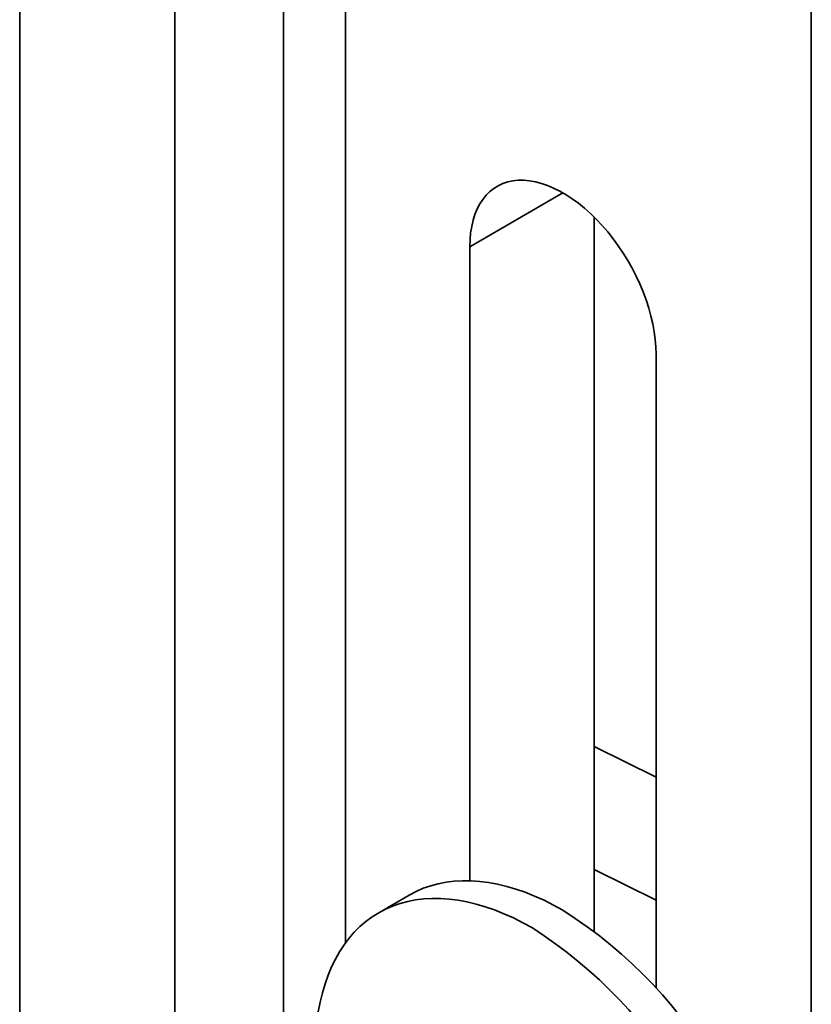
# Model space of a CAD drawing. Units: inches. Extents: x 0.2 to 8.4, y 0.1 to 10.9.
# Drawn here: x 6.4 to 6.8, y 7.9 to 8.3 of the extents above; entities that cross this region are included whole.
import ezdxf

# ---------------------------------------------------------------- set-up
doc = ezdxf.new("R2010")
doc.units = ezdxf.units.IN
doc.header["$MEASUREMENT"] = 0

msp = doc.modelspace()

# ---------------------------------------------------------------- linework, layer by layer
at = {"color": 7, "linetype": 'Continuous', "lineweight": 35}
for p, q in [((6.765088516236, 7.830262950499574), (6.765088516236, 9.099931310345044)), ((6.506236945101149, 7.8456355594387), (6.506236945101149, 8.537838950808606)), ((6.443102364605544, 8.50025849536093), (6.443102364605544, 7.812321548880688)), ((6.67670016872991, 8.269103039058146), (6.67670016872991, 7.978936173393254)), ((6.626192545816544, 7.999291772171538), (6.626192545816544, 8.257018950400486)), ((6.701953995001992, 8.213282796735934), (6.701953995001992, 7.955555618506985)), ((6.701953980186594, 8.041365505832216), (6.67670018354531, 8.053783030671005)), ((6.701953965371193, 7.991440172307887), (6.67670016872991, 8.003857697146676)), ((6.601578359602676, 7.993460912252137), (6.589123179169993, 7.986270689636539))]:
    msp.add_line(p, q, dxfattribs=at)
at = {"color": 8, "linetype": 'Continuous', "lineweight": 35}
for p, q in [((6.575684893272379, 8.657496723625966), (6.575684893272379, 7.974091323334167)), ((6.550431118854195, 7.871148312892107), (6.550431118854195, 8.642917987059345)), ((6.626192545816544, 8.257018950400486), (6.664079418800063, 8.278890576623219))]:
    msp.add_line(p, q, dxfattribs=at)
at = {"color": 7, "linetype": 'Continuous', "lineweight": 35, "flags": 128}
for points in [[(6.626192545816544, 8.257018950400486), (6.626277141747716, 8.25989183145604), (6.626530544340842, 8.26265422599322), (6.626951597994766, 8.265293798836225), (6.627538465599946, 8.267798745101878), (6.628288510015269, 8.270157858621607), (6.629198382960448, 8.272360617491174), (6.630263995385222, 8.27439720117617), (6.631480635992546, 8.276258490523137), (6.632842823084603, 8.277936187503595), (6.634344482347597, 8.27942281523074), (6.635978946851753, 8.28071168374287), (6.637738868158912, 8.281797078186104), (6.639616423738139, 8.282674139075898), (6.641603198442516, 8.283338964935584), (6.643690303032336, 8.283788543874394), (6.645868492698312, 8.284020924681334), (6.648127959645971, 8.284035028614687), (6.650458629403651, 8.283830786296027), (6.652850131191694, 8.28340915481572), (6.655291738660862, 8.28277198086114), (6.65777257730792, 8.281922120494077), (6.660281565214038, 8.280863336495514), (6.662807472306388, 8.279600435237402), (6.665339038881349, 8.27813899296135), (6.6678649459737, 8.276485543966896), (6.670373933879816, 8.274647512189514), (6.672854772526874, 8.272633057223349), (6.675296379996043, 8.270451211198555), (6.677687881784087, 8.268111673487525), (6.680018581172565, 8.265624964676613), (6.682278048120223, 8.263002135733768), (6.6844562081554, 8.260254887774805), (6.68654334237602, 8.257395572063416), (6.688530117080396, 8.254436864956693), (6.690407643028824, 8.251392041643104), (6.692167564335985, 8.248274685310149), (6.693802028840139, 8.245098704249841), (6.695303688103134, 8.241878297642165), (6.69666590482599, 8.238627835816596), (6.697882515802515, 8.235361860229862), (6.698948128227288, 8.23209494662753), (6.699858001172467, 8.22884167081634), (6.700608045587792, 8.225616574447642), (6.70119491319297, 8.222434045267809), (6.701615996477693, 8.21930831711823), (6.701869399070821, 8.216253350174602), (6.701953995001992, 8.213282796735934)], [(6.601578359602676, 7.993460912252137), (6.60435897304331, 7.994929268590277), (6.607258346726375, 7.996191686639344), (6.610265872825824, 7.997242827621696), (6.613375802966649, 7.998080714992011), (6.616582210989049, 7.9987037571245), (6.619879111471622, 7.999110687445071), (6.623260074530986, 7.999300829573465), (6.626718729545352, 7.999273789421546), (6.63024849847734, 7.999029600588632), (6.633842655135576, 7.998568741475323), (6.637494384436287, 7.997892075410105), (6.641196663880107, 7.997000919071326), (6.644942530229271, 7.995896939862565), (6.648724783199619, 7.994582267088619), (6.652536252137788, 7.993059380776744), (6.656369707128823, 7.991331180101403), (6.660217829365367, 7.989400957719076), (6.664073270409268, 7.987272408327968)], [(6.5645725213892, 7.945988774150594), (6.565324906637646, 7.949922051421098), (6.566241505774202, 7.953718476818897), (6.567320600212524, 7.957370808035424), (6.568560175058281, 7.960872073258937), (6.569957919109149, 7.96421557865938), (6.571511047070024, 7.96739502812964), (6.5732166551226, 7.970404341543477), (6.575071543140584, 7.973237765942636), (6.5770720961665, 7.975889954651499), (6.579214580719669, 7.97835581333041), (6.58149490774983, 7.980630653927916), (6.58390869189873, 7.982710177578049), (6.58645137002332, 7.984590401901277), (6.589118082672563, 7.986267763643035), (6.591903792610627, 7.987739045974681), (6.594803166293692, 7.989001464023747), (6.597810692393141, 7.990052605006101), (6.600920622533966, 7.990890492376415), (6.604127030556366, 7.991513534508904), (6.60742393103894, 7.991920464829474), (6.610804894098303, 7.992110606957868), (6.614263549112669, 7.992083566805951), (6.617793318044657, 7.991839377973036), (6.621387474702893, 7.991378518859727), (6.625039204003603, 7.990701852794509), (6.628741483447424, 7.98981069645573), (6.632487349796587, 7.988706717246967), (6.636269602766935, 7.987392044473023), (6.640081071705105, 7.985869158161148), (6.643914526696141, 7.984140957485807), (6.647762648932685, 7.982210735103481), (6.651618089976585, 7.980082185712371)]]:
    msp.add_lwpolyline(points, dxfattribs=at)
at = {"color": 7, "linetype": 'Continuous', "lineweight": 35}
for centre, radius, start, end in [((6.562334320023322, 7.826735505830548), 0.190060282776545, 0.8769664399013264, 57.63585488539616), ((6.547913124496407, 7.818089308408633), 0.1923445142508327, 2.953687358834468, 57.37334945430397)]:
    msp.add_arc(centre, radius, start, end, dxfattribs=at)

doc.saveas('drawing.dxf')
